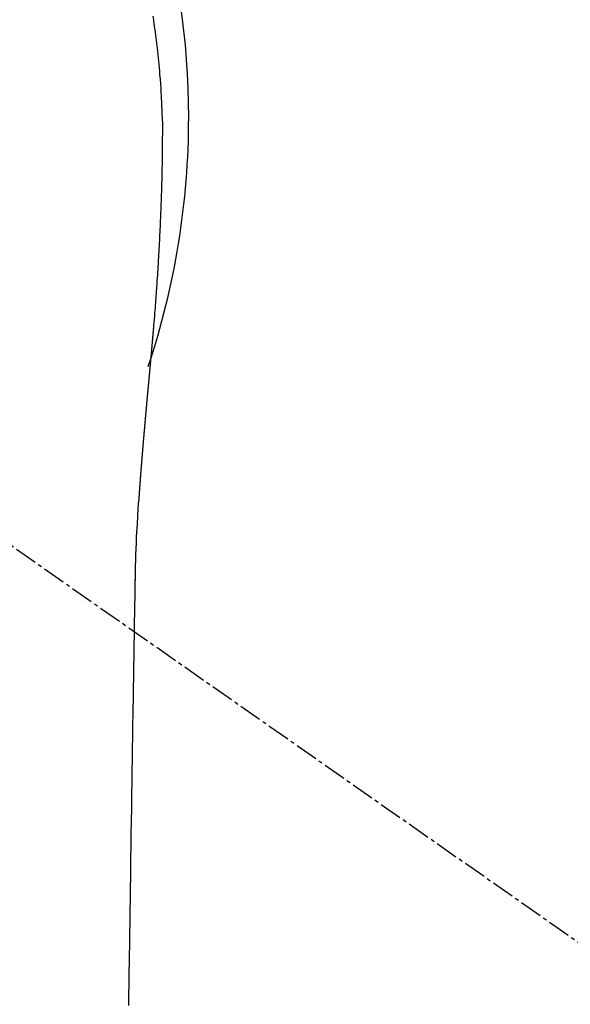
# Model space of a CAD drawing. Units: millimetres. Extents: x -109 to 26472, y -120 to 8847.
# Drawn here: x 17115 to 17133, y 6913 to 6945 of the extents above; entities that cross this region are included whole.
import ezdxf

# ---------------------------------------------------------------- set-up
doc = ezdxf.new("R2010")
doc.units = ezdxf.units.MM
doc.linetypes.add('CENTER2', pattern=[1.125, 0.75, -0.125, 0.125, -0.125])
doc.layers.get('DEFPOINTS').update_dxf_attribs({"color": 146})
for name, color, linetype in [('150-機器', 8, 'Continuous'), ('160-文字', 254, 'Continuous'), ('166-寸法B', 11, 'Continuous')]:
    doc.layers.add(name, color=color, linetype=linetype)
doc.styles.add('KH001', font='txt')
doc.dimstyles.new('KH1xx030', dxfattribs={"dimscale": 30, "dimtxt": 2, "dimasz": 0.6, "dimexe": 0.3, "dimexo": 1.2, "dimgap": 0.5, "dimtad": 3, "dimdec": 1, "dimdsep": 46, "dimlunit": 6, "dimtxsty": 'KH001', "dimblk": 'DOT', "dimcen": 1, "dimdle": 1, "dimclrd": 256, "dimclre": 256, "dimclrt": 256, "dimadec": 0, "dimazin": 0, "dimtfac": 1, "dimtdec": 1, "dimtix": 1, "dimtmove": 2, "dimatfit": 3, "dimldrblk": 'CLOSEDBLANK', "dimfxl": 1, "dimtolj": 1, "dimtzin": 0, "dimlwd": -1, "dimlwe": -1, "dimarcsym": 0})

# ---------------------------------------------------------------- blocks, each defined once
blk = doc.blocks.new('F402_H')
at = {"layer": '150-機器', "color": 13, "linetype": 'CENTER2'}
blk.add_line((0, 0), (244.018, -170.863), dxfattribs=at)
at = {"layer": '150-機器', "color": 13, "linetype": 'Continuous'}
for points in [[(24.751, 3.324), (24.771, 3.194), (24.79, 3.065), (24.809, 2.935), (24.827, 2.805), (24.844, 2.674), (24.86, 2.544), (24.876, 2.413), (24.892, 2.283), (24.904, 2.174), (24.916, 2.065), (24.927, 1.956), (24.938, 1.847), (24.949, 1.737), (24.959, 1.628), (24.968, 1.519), (24.977, 1.409), (24.989, 1.256), (25, 1.103), (25.011, 0.949), (25.02, 0.796), (25.024, 0.73), (25.028, 0.664), (25.031, 0.598), (25.034, 0.533), (25.038, 0.445), (25.041, 0.357), (25.044, 0.269), (25.048, 0.18), (25.053, 0.092), (25.058, 0.003), (25.062, -0.085), (25.065, -0.174), (25.066, -0.242), (25.066, -0.311), (25.066, -0.38), (25.065, -0.449), (25.065, -0.557), (25.064, -0.664), (25.064, -0.772), (25.063, -0.88), (25.063, -0.958), (25.062, -1.036), (25.061, -1.114), (25.06, -1.192), (25.059, -1.246), (25.059, -1.3), (25.058, -1.353), (25.057, -1.407), (25.056, -1.491), (25.054, -1.575), (25.053, -1.659), (25.051, -1.743), (25.05, -1.81), (25.049, -1.876), (25.048, -1.942), (25.046, -2.009), (25.044, -2.087), (25.042, -2.165), (25.04, -2.243), (25.037, -2.321), (25.035, -2.391), (25.033, -2.46), (25.031, -2.53), (25.029, -2.6), (25.026, -2.681), (25.023, -2.762), (25.02, -2.842), (25.017, -2.923), (25.015, -2.989), (25.012, -3.054), (25.01, -3.119), (25.007, -3.185), (25.005, -3.25), (25.002, -3.316), (24.999, -3.381), (24.996, -3.447), (24.993, -3.519), (24.99, -3.591), (24.986, -3.663), (24.982, -3.735), (24.98, -3.79), (24.977, -3.844), (24.974, -3.899), (24.971, -3.954), (24.967, -4.046), (24.962, -4.138), (24.957, -4.23), (24.952, -4.323), (24.949, -4.378), (24.946, -4.434), (24.943, -4.489), (24.939, -4.545), (24.935, -4.618), (24.931, -4.69), (24.927, -4.763), (24.923, -4.835), (24.917, -4.922), (24.912, -5.009), (24.906, -5.096), (24.901, -5.183), (24.894, -5.282), (24.887, -5.381), (24.881, -5.48), (24.874, -5.579), (24.87, -5.634), (24.866, -5.689), (24.862, -5.745), (24.858, -5.8), (24.852, -5.874), (24.847, -5.948), (24.842, -6.022), (24.837, -6.096), (24.83, -6.181), (24.824, -6.265), (24.817, -6.35), (24.811, -6.435), (24.803, -6.536), (24.794, -6.638), (24.786, -6.739), (24.778, -6.841)], [(24.778, -6.841), (24.778, -6.848), (24.777, -6.855), (24.776, -6.862), (24.776, -6.869), (24.775, -6.876), (24.775, -6.883), (24.774, -6.89), (24.774, -6.897), (24.773, -6.904), (24.772, -6.911), (24.772, -6.918), (24.771, -6.925), (24.771, -6.932), (24.77, -6.938), (24.77, -6.945), (24.769, -6.952), (24.768, -6.959), (24.768, -6.966), (24.767, -6.973), (24.767, -6.98), (24.766, -6.986), (24.765, -6.994), (24.765, -7.001), (24.764, -7.008), (24.764, -7.015), (24.763, -7.022), (24.763, -7.029), (24.762, -7.036), (24.761, -7.043), (24.761, -7.05), (24.76, -7.057), (24.76, -7.064), (24.759, -7.071), (24.758, -7.078), (24.758, -7.085), (24.757, -7.092), (24.757, -7.099), (24.756, -7.106), (24.755, -7.113), (24.755, -7.121), (24.754, -7.128), (24.754, -7.135), (24.753, -7.142), (24.752, -7.149), (24.752, -7.156), (24.751, -7.163), (24.75, -7.17), (24.75, -7.177), (24.749, -7.185), (24.749, -7.192), (24.748, -7.199), (24.747, -7.206), (24.747, -7.213), (24.746, -7.22), (24.746, -7.227), (24.745, -7.234), (24.744, -7.242), (24.744, -7.249), (24.743, -7.256), (24.742, -7.263), (24.742, -7.27), (24.741, -7.277), (24.741, -7.285), (24.74, -7.292), (24.739, -7.299), (24.739, -7.306), (24.738, -7.313), (24.737, -7.321), (24.737, -7.328), (24.736, -7.335), (24.736, -7.342), (24.735, -7.349), (24.734, -7.357), (24.734, -7.363), (24.733, -7.37), (24.732, -7.377), (24.732, -7.384), (24.731, -7.392), (24.731, -7.399), (24.73, -7.406), (24.729, -7.413), (24.729, -7.421), (24.728, -7.428), (24.727, -7.435), (24.727, -7.442), (24.726, -7.45), (24.725, -7.457), (24.725, -7.464), (24.724, -7.471), (24.724, -7.479), (24.723, -7.486), (24.722, -7.493), (24.722, -7.5), (24.721, -7.508), (24.72, -7.515), (24.72, -7.522), (24.719, -7.53), (24.718, -7.537), (24.718, -7.544), (24.717, -7.552), (24.716, -7.559), (24.716, -7.566), (24.715, -7.574), (24.714, -7.581), (24.714, -7.588), (24.713, -7.595), (24.713, -7.603), (24.712, -7.61), (24.711, -7.617), (24.711, -7.625), (24.71, -7.632), (24.709, -7.64), (24.709, -7.647), (24.708, -7.654), (24.707, -7.662), (24.707, -7.669), (24.706, -7.676), (24.705, -7.684), (24.705, -7.691), (24.704, -7.698), (24.703, -7.706), (24.703, -7.713), (24.702, -7.721), (24.701, -7.728), (24.701, -7.734), (24.7, -7.742), (24.699, -7.749), (24.699, -7.757), (24.698, -7.764), (24.697, -7.771), (24.697, -7.779), (24.696, -7.786), (24.695, -7.794), (24.695, -7.801), (24.694, -7.809), (24.693, -7.816), (24.693, -7.824), (24.692, -7.831), (24.691, -7.838), (24.691, -7.846), (24.69, -7.853), (24.689, -7.861), (24.689, -7.868), (24.688, -7.876), (24.687, -7.883), (24.687, -7.891), (24.686, -7.898), (24.685, -7.906), (24.685, -7.913), (24.684, -7.921), (24.683, -7.928), (24.682, -7.936), (24.682, -7.943), (24.681, -7.951), (24.68, -7.958), (24.68, -7.966), (24.679, -7.973), (24.678, -7.981), (24.678, -7.988), (24.677, -7.996), (24.676, -8.003), (24.676, -8.011), (24.675, -8.018), (24.674, -8.026), (24.674, -8.033), (24.673, -8.041), (24.672, -8.048), (24.672, -8.056), (24.671, -8.064), (24.67, -8.071), (24.669, -8.079), (24.669, -8.086), (24.668, -8.094), (24.667, -8.101), (24.667, -8.109), (24.666, -8.116), (24.665, -8.123), (24.665, -8.131), (24.664, -8.138), (24.663, -8.146), (24.663, -8.154), (24.662, -8.161), (24.661, -8.169), (24.66, -8.176), (24.66, -8.184), (24.659, -8.192), (24.658, -8.199), (24.658, -8.207), (24.657, -8.215), (24.656, -8.222), (24.656, -8.23), (24.655, -8.237), (24.654, -8.245), (24.653, -8.253), (24.653, -8.26), (24.652, -8.268), (24.651, -8.276), (24.651, -8.283), (24.65, -8.291), (24.649, -8.299), (24.648, -8.306), (24.648, -8.314), (24.647, -8.322), (24.646, -8.329), (24.646, -8.337), (24.645, -8.345), (24.644, -8.352), (24.644, -8.36), (24.643, -8.368), (24.642, -8.376), (24.641, -8.383), (24.641, -8.391), (24.64, -8.399), (24.639, -8.406), (24.639, -8.414), (24.638, -8.422), (24.637, -8.43), (24.636, -8.437), (24.636, -8.445), (24.635, -8.453), (24.634, -8.461), (24.634, -8.468), (24.633, -8.476), (24.632, -8.484), (24.631, -8.491), (24.631, -8.498), (24.63, -8.506), (24.629, -8.514), (24.629, -8.522), (24.628, -8.529), (24.627, -8.537), (24.626, -8.545), (24.626, -8.553), (24.625, -8.561), (24.624, -8.568), (24.624, -8.576), (24.623, -8.584), (24.622, -8.592), (24.621, -8.6), (24.621, -8.607), (24.62, -8.615), (24.619, -8.623), (24.618, -8.631), (24.618, -8.639), (24.617, -8.647), (24.616, -8.654), (24.616, -8.662), (24.615, -8.67), (24.614, -8.678), (24.613, -8.686), (24.613, -8.694), (24.612, -8.701), (24.611, -8.709), (24.611, -8.717), (24.61, -8.725), (24.609, -8.733), (24.608, -8.741), (24.608, -8.749), (24.607, -8.757), (24.606, -8.764), (24.605, -8.772), (24.605, -8.78), (24.604, -8.788), (24.603, -8.796), (24.603, -8.804), (24.602, -8.812), (24.601, -8.82), (24.6, -8.828), (24.6, -8.836), (24.599, -8.844), (24.598, -8.851), (24.597, -8.859), (24.597, -8.866), (24.596, -8.874), (24.595, -8.882), (24.594, -8.89), (24.594, -8.898), (24.593, -8.906), (24.592, -8.914), (24.592, -8.922), (24.591, -8.93), (24.59, -8.938), (24.589, -8.946), (24.589, -8.954), (24.588, -8.962), (24.587, -8.97), (24.586, -8.978), (24.586, -8.986), (24.585, -8.994), (24.584, -9.002), (24.583, -9.01), (24.583, -9.018), (24.582, -9.026), (24.581, -9.034), (24.581, -9.042), (24.58, -9.05), (24.579, -9.058), (24.578, -9.066), (24.578, -9.074), (24.577, -9.082), (24.576, -9.09), (24.575, -9.098), (24.575, -9.106), (24.574, -9.114), (24.573, -9.122), (24.572, -9.13), (24.572, -9.138), (24.571, -9.146), (24.57, -9.154), (24.569, -9.162), (24.569, -9.17), (24.568, -9.178), (24.567, -9.186), (24.566, -9.195), (24.566, -9.203), (24.565, -9.211), (24.564, -9.219), (24.564, -9.227), (24.563, -9.235), (24.562, -9.242), (24.561, -9.25), (24.561, -9.258), (24.56, -9.266), (24.559, -9.275), (24.558, -9.283), (24.558, -9.291), (24.557, -9.299), (24.556, -9.307), (24.555, -9.315), (24.555, -9.323), (24.554, -9.331), (24.553, -9.34), (24.552, -9.348), (24.552, -9.356), (24.551, -9.364), (24.55, -9.372), (24.549, -9.38), (24.549, -9.388), (24.548, -9.397), (24.548, -9.405), (24.547, -9.413), (24.547, -9.421), (24.546, -9.429), (24.545, -9.438), (24.544, -9.446), (24.544, -9.454), (24.543, -9.462), (24.542, -9.47), (24.541, -9.479), (24.541, -9.487), (24.54, -9.495), (24.539, -9.503), (24.538, -9.511), (24.538, -9.52), (24.537, -9.528), (24.536, -9.536), (24.536, -9.544), (24.535, -9.552), (24.534, -9.561), (24.533, -9.569), (24.533, -9.577), (24.532, -9.585), (24.531, -9.594), (24.53, -9.602), (24.53, -9.61), (24.529, -9.618), (24.528, -9.626), (24.527, -9.634), (24.527, -9.642), (24.526, -9.651), (24.525, -9.659), (24.524, -9.667), (24.524, -9.675), (24.523, -9.684), (24.522, -9.692), (24.521, -9.7), (24.521, -9.709), (24.52, -9.717), (24.519, -9.725), (24.518, -9.733), (24.518, -9.742), (24.517, -9.75), (24.516, -9.758), (24.515, -9.767), (24.515, -9.775), (24.514, -9.783), (24.513, -9.792), (24.512, -9.8), (24.512, -9.808), (24.511, -9.817), (24.51, -9.825), (24.509, -9.833), (24.509, -9.842), (24.508, -9.85), (24.507, -9.859), (24.506, -9.867), (24.506, -9.875), (24.505, -9.884), (24.504, -9.892), (24.503, -9.9), (24.503, -9.909), (24.502, -9.917), (24.501, -9.926), (24.5, -9.934), (24.5, -9.942), (24.499, -9.951), (24.498, -9.959), (24.497, -9.968), (24.497, -9.976), (24.496, -9.984), (24.495, -9.993), (24.494, -10), (24.494, -10.009), (24.493, -10.017), (24.492, -10.026), (24.491, -10.034), (24.491, -10.042), (24.49, -10.051), (24.489, -10.059), (24.488, -10.068), (24.488, -10.076), (24.487, -10.085), (24.486, -10.093), (24.485, -10.102), (24.485, -10.11), (24.484, -10.119), (24.483, -10.127), (24.482, -10.135), (24.482, -10.144), (24.481, -10.152), (24.48, -10.161), (24.479, -10.169), (24.479, -10.178), (24.478, -10.186), (24.477, -10.195), (24.476, -10.203), (24.476, -10.212), (24.475, -10.22), (24.474, -10.229), (24.474, -10.237), (24.473, -10.246), (24.472, -10.255), (24.471, -10.263), (24.471, -10.272), (24.47, -10.28), (24.469, -10.289), (24.468, -10.297), (24.468, -10.306), (24.467, -10.314), (24.466, -10.323), (24.465, -10.331), (24.465, -10.34), (24.464, -10.349), (24.463, -10.357), (24.462, -10.366), (24.462, -10.373), (24.461, -10.382), (24.46, -10.39), (24.459, -10.399), (24.459, -10.408), (24.458, -10.416), (24.457, -10.425), (24.456, -10.433), (24.456, -10.442), (24.455, -10.451), (24.454, -10.459), (24.453, -10.468), (24.453, -10.476), (24.452, -10.485), (24.451, -10.494), (24.45, -10.502), (24.45, -10.511), (24.449, -10.52), (24.448, -10.528), (24.448, -10.537), (24.447, -10.546), (24.446, -10.554), (24.445, -10.563), (24.445, -10.571), (24.444, -10.58), (24.443, -10.589), (24.442, -10.597), (24.442, -10.606), (24.441, -10.615), (24.44, -10.623), (24.439, -10.632), (24.439, -10.641), (24.438, -10.65), (24.437, -10.658), (24.436, -10.667), (24.436, -10.676), (24.435, -10.684), (24.434, -10.693), (24.434, -10.702), (24.433, -10.71), (24.432, -10.719), (24.431, -10.728), (24.431, -10.737), (24.43, -10.745), (24.429, -10.753), (24.428, -10.762), (24.428, -10.77), (24.427, -10.779), (24.426, -10.788), (24.425, -10.797), (24.425, -10.805), (24.424, -10.814), (24.423, -10.823), (24.422, -10.832), (24.422, -10.84), (24.421, -10.849), (24.42, -10.858), (24.42, -10.867), (24.419, -10.876), (24.418, -10.884), (24.417, -10.893), (24.417, -10.902), (24.416, -10.911), (24.415, -10.919), (24.414, -10.928), (24.414, -10.937), (24.413, -10.946), (24.412, -10.955), (24.412, -10.964), (24.411, -10.972), (24.41, -10.981), (24.409, -10.99), (24.409, -10.999), (24.408, -11.008), (24.407, -11.016), (24.406, -11.025), (24.406, -11.034), (24.405, -11.043), (24.404, -11.052), (24.404, -11.061), (24.403, -11.069), (24.402, -11.078), (24.401, -11.087), (24.401, -11.096), (24.4, -11.105), (24.399, -11.114), (24.399, -11.123), (24.398, -11.131), (24.397, -11.139), (24.396, -11.148), (24.396, -11.157), (24.395, -11.166), (24.394, -11.175), (24.393, -11.184), (24.393, -11.193), (24.392, -11.202), (24.391, -11.211), (24.391, -11.219), (24.39, -11.228), (24.389, -11.237), (24.388, -11.246), (24.388, -11.255), (24.387, -11.264), (24.386, -11.273), (24.386, -11.282), (24.385, -11.291), (24.384, -11.3), (24.383, -11.309), (24.383, -11.318), (24.382, -11.327), (24.381, -11.336), (24.381, -11.345), (24.38, -11.354), (24.379, -11.363), (24.378, -11.371), (24.378, -11.38), (24.377, -11.389), (24.376, -11.398), (24.376, -11.407), (24.375, -11.416), (24.374, -11.425), (24.373, -11.434), (24.373, -11.443), (24.372, -11.452), (24.371, -11.461), (24.371, -11.47), (24.37, -11.479), (24.369, -11.488), (24.369, -11.497), (24.368, -11.505), (24.367, -11.514), (24.366, -11.523), (24.366, -11.532), (24.365, -11.542), (24.364, -11.551), (24.364, -11.56), (24.363, -11.569), (24.362, -11.578), (24.362, -11.587), (24.361, -11.596), (24.36, -11.605), (24.359, -11.614), (24.359, -11.623), (24.358, -11.632), (24.357, -11.641), (24.357, -11.65), (24.356, -11.659), (24.355, -11.668), (24.355, -11.677), (24.354, -11.686), (24.353, -11.696), (24.352, -11.705), (24.352, -11.714), (24.351, -11.723), (24.35, -11.732), (24.35, -11.741), (24.349, -11.75), (24.348, -11.759), (24.348, -11.768), (24.347, -11.777), (24.346, -11.787), (24.346, -11.796), (24.345, -11.805), (24.344, -11.814), (24.343, -11.823), (24.343, -11.832), (24.342, -11.841), (24.341, -11.851), (24.341, -11.86), (24.34, -11.869), (24.339, -11.878), (24.339, -11.886), (24.338, -11.895), (24.337, -11.904), (24.337, -11.914), (24.336, -11.923), (24.335, -11.932), (24.335, -11.941), (24.334, -11.95), (24.333, -11.96), (24.333, -11.969), (24.332, -11.978), (24.331, -11.987), (24.33, -11.996), (24.33, -12.006), (24.329, -12.015), (24.328, -12.024), (24.328, -12.033), (24.327, -12.042), (24.326, -12.052), (24.326, -12.061), (24.325, -12.07), (24.324, -12.079), (24.324, -12.089), (24.323, -12.098), (24.322, -12.107), (24.322, -12.116), (24.321, -12.126), (24.32, -12.135), (24.32, -12.144), (24.319, -12.153), (24.318, -12.163), (24.318, -12.172), (24.317, -12.181), (24.316, -12.191), (24.316, -12.2), (24.315, -12.209), (24.314, -12.218), (24.314, -12.228), (24.313, -12.237), (24.312, -12.246), (24.312, -12.256), (24.311, -12.264), (24.311, -12.273), (24.31, -12.283), (24.309, -12.292), (24.309, -12.301), (24.308, -12.311), (24.307, -12.32), (24.307, -12.329), (24.306, -12.339), (24.305, -12.348), (24.305, -12.357), (24.304, -12.367), (24.303, -12.376), (24.303, -12.385), (24.302, -12.395), (24.301, -12.404), (24.301, -12.413), (24.3, -12.423), (24.299, -12.432), (24.299, -12.441), (24.298, -12.451), (24.297, -12.46), (24.297, -12.47), (24.296, -12.479), (24.296, -12.488), (24.295, -12.498), (24.294, -12.507), (24.294, -12.516), (24.293, -12.526), (24.292, -12.535), (24.292, -12.544), (24.291, -12.554), (24.29, -12.563), (24.29, -12.573), (24.289, -12.582), (24.288, -12.591)], [(24.281, -12.591), (24.265, -12.851), (24.248, -13.111), (24.233, -13.371), (24.219, -13.631), (24.21, -13.816), (24.202, -14.002), (24.194, -14.187), (24.187, -14.373), (24.181, -14.566), (24.175, -14.759), (24.171, -14.953), (24.167, -15.146), (24.166, -15.233), (24.165, -15.321), (24.163, -15.408), (24.162, -15.496), (24.16, -15.616), (24.158, -15.735), (24.156, -15.855), (24.154, -15.975), (24.152, -16.108), (24.15, -16.241), (24.148, -16.374), (24.145, -16.507), (24.143, -16.627), (24.141, -16.746), (24.139, -16.866), (24.137, -16.985), (24.135, -17.122), (24.133, -17.258), (24.131, -17.395), (24.128, -17.532), (24.125, -17.765), (24.121, -17.999), (24.117, -18.233), (24.113, -18.467), (24.11, -18.7), (24.106, -18.934), (24.102, -19.167), (24.098, -19.401), (24.094, -19.658), (24.09, -19.915), (24.086, -20.172), (24.082, -20.43), (24.079, -20.675), (24.075, -20.921), (24.071, -21.167), (24.068, -21.412), (24.061, -21.842), (24.054, -22.272), (24.047, -22.703), (24.041, -23.133), (24.035, -23.547), (24.029, -23.961), (24.024, -24.375), (24.019, -24.789), (24.008, -25.53), (23.998, -26.27), (23.986, -27.01), (23.975, -27.75), (23.969, -28.111), (23.963, -28.472), (23.958, -28.834), (23.952, -29.195)], [(24.168, -15.151), (24.168, -15.152), (24.168, -15.153), (24.168, -15.154), (24.168, -15.155), (24.168, -15.156), (24.168, -15.157), (24.168, -15.158), (24.168, -15.159), (24.168, -15.16), (24.168, -15.161), (24.168, -15.162), (24.168, -15.163), (24.167, -15.164), (24.167, -15.165), (24.167, -15.166), (24.167, -15.167), (24.167, -15.168), (24.167, -15.169), (24.167, -15.17), (24.167, -15.171), (24.167, -15.172), (24.167, -15.173), (24.167, -15.174), (24.167, -15.175), (24.167, -15.176), (24.167, -15.177), (24.167, -15.178), (24.167, -15.179), (24.167, -15.18), (24.167, -15.181), (24.167, -15.182), (24.167, -15.183), (24.167, -15.184), (24.167, -15.185), (24.167, -15.186), (24.167, -15.187), (24.167, -15.188), (24.167, -15.189), (24.167, -15.19), (24.167, -15.191), (24.167, -15.192), (24.167, -15.193), (24.167, -15.194), (24.167, -15.195), (24.167, -15.196), (24.167, -15.197), (24.167, -15.198), (24.167, -15.199), (24.167, -15.2), (24.167, -15.201), (24.167, -15.202), (24.167, -15.203), (24.167, -15.204), (24.167, -15.205), (24.167, -15.206), (24.167, -15.207), (24.167, -15.208), (24.167, -15.209), (24.167, -15.21), (24.167, -15.211), (24.167, -15.212), (24.167, -15.213), (24.167, -15.214), (24.167, -15.215), (24.167, -15.216), (24.167, -15.217), (24.167, -15.218), (24.167, -15.219), (24.167, -15.22), (24.167, -15.221), (24.166, -15.221), (24.166, -15.222), (24.166, -15.223), (24.166, -15.224), (24.166, -15.225), (24.166, -15.226), (24.166, -15.227)]]:
    blk.add_lwpolyline(points, dxfattribs=at)
for start, end in [(0, 197.7244), (341.5838, 0)]:
    blk.add_arc((0, 0), 25.931, start, end, dxfattribs=at)
blk = doc.blocks.new('_Dot')
at = {"color": 0, "linetype": 'ByBlock', "lineweight": -2}
blk.add_line((-0.5, 0), (-1, 0), dxfattribs=at)
at = {"color": 0, "linetype": 'ByBlock', "const_width": 0.5}
blk.add_lwpolyline([(-0.25, 0, 1), (0.25, 0, 1)], format="xyb", close=True, dxfattribs=at)
blk = doc.blocks.new('*D430')
at = {"layer": '166-寸法B', "transparency": 16777216}
for p, q in [((16980.498, 7261.569), (17304.366, 7261.569)), ((17295.366, 7243.569), (17295.366, 6754.569)), ((16998.098, 6736.569), (17304.366, 6736.569))]:
    blk.add_line(p, q, dxfattribs=at)
at = {"layer": 'DEFPOINTS', "color": 0, "transparency": 16777216}
for p in [(16944.498, 7261.569), (16962.098, 6736.569), (17295.366, 6736.569)]:
    blk.add_point(p, dxfattribs=at)
at = {"layer": '166-寸法B', "transparency": 16777216, "xscale": 18, "yscale": 18, "zscale": 18}
for p, rotation in [((17295.366, 7261.569), 90), ((17295.366, 6736.569), 270)]:
    blk.add_blockref('_Dot', p, dxfattribs=dict(at, rotation=rotation))
at = {"layer": '166-寸法B', "transparency": 16777216, "insert": (17344.631, 7127.786), "char_height": 60, "attachment_point": 5, "rotation": 90, "style": 'KH001'}
blk.add_mtext('\\A1;525', dxfattribs=at)
blk = doc.blocks.new('_ClosedBlank')
at = {"color": 0, "linetype": 'ByBlock', "lineweight": -2}
for p, q in [((-1, 0.1667), (0, 0)), ((-1, 0.1667), (-1, -0.1667)), ((0, 0), (-1, -0.1667))]:
    blk.add_line(p, q, dxfattribs=at)

msp = doc.modelspace()

# ---------------------------------------------------------------- block references
at = {"layer": '150-機器'}
msp.add_blockref('F402_H', (17094.491, 6941.762), dxfattribs=at)

# ---------------------------------------------------------------- dimensions: what is measured, and where the dimension line sits
at = {"layer": '166-寸法B'}
dim = msp.add_linear_dim(base=(17295.366, 6736.569), p1=(16944.498, 7261.569), p2=(16962.098, 6736.569), angle=90, dimstyle='KH1xx030', dxfattribs=at)
dim.commit()
dim.dimension.update_dxf_attribs({"geometry": '*D430', "text_midpoint": (17344.631, 7127.786), "dimtype": 160})

# ---------------------------------------------------------------- leaders
at = {"layer": '160-文字'}
msp.add_leader([(16974.484, 6941.569), (18296.756, 5159.998)], dimstyle='KH1xx030', override={"dimgap": 0.5, "dimtad": 1}, dxfattribs=at)

doc.saveas('drawing.dxf')
